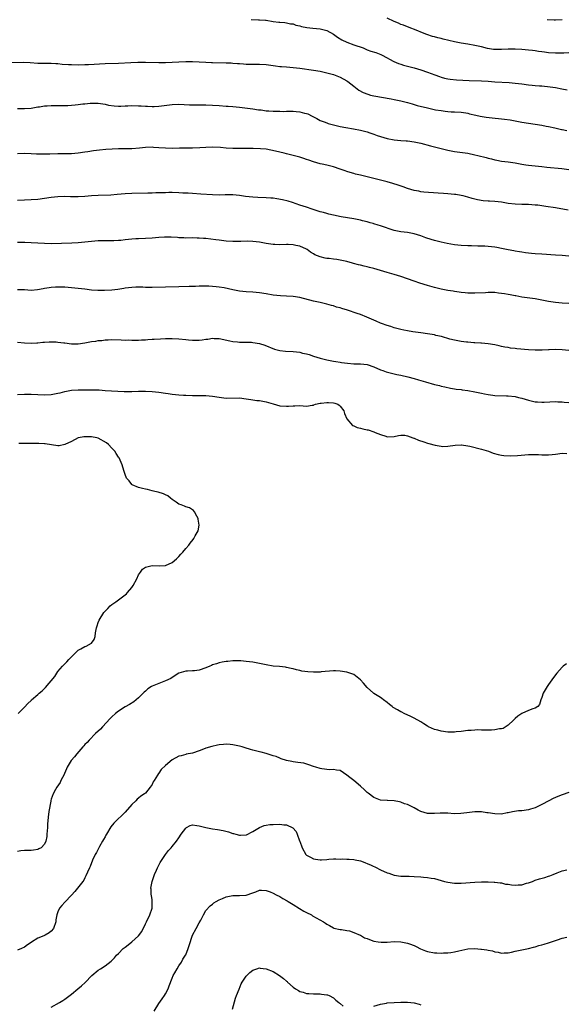
# Model space of a CAD drawing. Units: inches. Extents: x 2577000 to 2580000, y 1527000 to 1530000.
# Drawn here: x 2577320 to 2577482, y 1528868 to 1529161 of the extents above; entities that cross this region are included whole.
import ezdxf

# ---------------------------------------------------------------- set-up
doc = ezdxf.new("R2010")
doc.units = ezdxf.units.IN
doc.header["$MEASUREMENT"] = 0
doc.layers.add('LD25771527_10ft', color=112, linetype='Continuous')

msp = doc.modelspace()

# ---------------------------------------------------------------- linework, layer by layer
at = {"layer": 'LD25771527_10ft'}
for points, elevation in [([(2577388.53, 1529161.47), (2577390.63, 1529161.37), (2577391, 1529161.38), (2577392.77, 1529161.23), (2577393, 1529161.24), (2577395, 1529160.92), (2577396.71, 1529160.71), (2577397, 1529160.66), (2577398.53, 1529160.53), (2577399, 1529160.52), (2577400.22, 1529160.22), (2577401, 1529160.18), (2577401.82, 1529159.82), (2577403, 1529159.61), (2577403.43, 1529159.43), (2577405.1, 1529159.1), (2577406.86, 1529158.86), (2577409, 1529158.65), (2577411, 1529158.15), (2577413, 1529157.06), (2577414.17, 1529156.17), (2577415.46, 1529155.46), (2577417, 1529154.71), (2577419, 1529153.97), (2577421.77, 1529153), (2577423, 1529152.48), (2577424.09, 1529152.09), (2577425.61, 1529151.61), (2577427.1, 1529151.1), (2577427.31, 1529151), (2577429, 1529150.1), (2577429.66, 1529149.66), (2577430.98, 1529148.98), (2577432.34, 1529148.34), (2577433, 1529148.15), (2577433.85, 1529147.85), (2577435, 1529147.58), (2577435.44, 1529147.44), (2577437, 1529147.08), (2577439, 1529146.48), (2577441, 1529145.78), (2577443.17, 1529145), (2577444.49, 1529144.49), (2577445, 1529144.33), (2577446.06, 1529144.06), (2577447, 1529143.86), (2577447.74, 1529143.74), (2577449.54, 1529143.54), (2577451.42, 1529143.42), (2577453.34, 1529143.34), (2577457, 1529143.22), (2577459, 1529143.1), (2577461, 1529142.95), (2577465.27, 1529142.73), (2577467, 1529142.57), (2577469, 1529142.28), (2577471, 1529142.03), (2577472.07, 1529141.93), (2577473, 1529141.87), (2577474.24, 1529141.76), (2577475, 1529141.72), (2577477.46, 1529141.46), (2577479, 1529141.21), (2577480.88, 1529140.88), (2577482.56, 1529140.56)], 8480), ([(2577483, 1529151.56), (2577481.49, 1529151.49), (2577481, 1529151.45), (2577479, 1529151.44), (2577477, 1529151.6), (2577475.74, 1529151.74), (2577475, 1529151.85), (2577473.97, 1529151.97), (2577473, 1529152.12), (2577472.2, 1529152.2), (2577471, 1529152.37), (2577469, 1529152.59), (2577467, 1529152.69), (2577465, 1529152.63), (2577463, 1529152.5), (2577461, 1529152.52), (2577460.56, 1529152.56), (2577458.83, 1529152.83), (2577457, 1529153.3), (2577455, 1529153.78), (2577453, 1529154.14), (2577451, 1529154.47), (2577449, 1529154.86), (2577445.6, 1529155.6), (2577445, 1529155.78), (2577444, 1529156), (2577443, 1529156.3), (2577442.45, 1529156.45), (2577440.76, 1529157), (2577439, 1529157.69), (2577438.08, 1529158.08), (2577435, 1529159.24), (2577433.77, 1529159.77), (2577433, 1529160.02), (2577432.33, 1529160.33), (2577431, 1529160.87), (2577429, 1529161.87)], 8470), ([(2577476.53, 1529161.47), (2577478.66, 1529161.34), (2577479, 1529161.33), (2577481, 1529161.45)], 8460), ([(2577317, 1529148.69), (2577320.79, 1529148.79), (2577322.71, 1529148.71), (2577325, 1529148.49), (2577327, 1529148.45), (2577328.46, 1529148.46), (2577329, 1529148.48), (2577330.37, 1529148.37), (2577331, 1529148.36), (2577332.21, 1529148.21), (2577334.1, 1529148.1), (2577335, 1529148.05), (2577337, 1529148.02), (2577339, 1529148.04), (2577340.07, 1529148.07), (2577345, 1529148.33), (2577349, 1529148.49), (2577352.68, 1529148.68), (2577354.76, 1529148.76), (2577357, 1529148.77), (2577361, 1529148.67), (2577363, 1529148.67), (2577365, 1529148.75), (2577367, 1529148.88), (2577369, 1529148.96), (2577371, 1529148.93), (2577375, 1529148.73), (2577376.68, 1529148.68), (2577377, 1529148.66), (2577381, 1529148.6), (2577382.53, 1529148.53), (2577383, 1529148.52), (2577384.39, 1529148.39), (2577385, 1529148.36), (2577386.24, 1529148.24), (2577387, 1529148.21), (2577388.17, 1529148.17), (2577390.19, 1529148.19), (2577391, 1529148.21), (2577393, 1529148.11), (2577395.72, 1529147.72), (2577397, 1529147.51), (2577397.49, 1529147.49), (2577399, 1529147.35), (2577401, 1529147.23), (2577403, 1529147.01), (2577407, 1529146.44), (2577409, 1529146.08), (2577411, 1529145.63), (2577413, 1529145.07), (2577414.48, 1529144.48), (2577415, 1529144.29), (2577417, 1529143.18), (2577417.26, 1529143), (2577419, 1529141.61), (2577420.49, 1529140.49), (2577421.78, 1529139.79), (2577423.22, 1529139.22), (2577424.01, 1529139), (2577425, 1529138.75), (2577430.15, 1529137.85), (2577431, 1529137.69), (2577433, 1529137.29), (2577435, 1529136.8), (2577436.37, 1529136.37), (2577437, 1529136.22), (2577437.92, 1529135.92), (2577441, 1529135.16), (2577441.78, 1529135), (2577443.38, 1529134.62), (2577445, 1529134.35), (2577446.24, 1529134.24), (2577447, 1529134.1), (2577447.98, 1529134.02), (2577449, 1529133.98), (2577451, 1529133.86), (2577452.33, 1529133.67), (2577453, 1529133.55), (2577453.43, 1529133.43), (2577455.34, 1529133), (2577456.66, 1529132.66), (2577458.37, 1529132.37), (2577460.17, 1529132.17), (2577463, 1529131.92), (2577463.82, 1529131.82), (2577465.58, 1529131.58), (2577469, 1529130.91), (2577471, 1529130.61), (2577473, 1529130.35), (2577475, 1529130.02), (2577476.25, 1529129.75), (2577477, 1529129.62), (2577478.81, 1529129.19), (2577480.78, 1529128.78), (2577481, 1529128.71), (2577482.45, 1529128.45)], 8490), ([(2577319, 1529134.97), (2577321, 1529134.94), (2577323, 1529135.11), (2577325, 1529135.45), (2577325.48, 1529135.48), (2577327, 1529135.74), (2577327.75, 1529135.75), (2577329, 1529135.84), (2577331, 1529135.83), (2577331.86, 1529135.86), (2577333, 1529135.84), (2577333.92, 1529135.92), (2577335, 1529135.97), (2577336.11, 1529136.11), (2577337, 1529136.18), (2577338.38, 1529136.38), (2577339, 1529136.41), (2577340.61, 1529136.61), (2577342.61, 1529136.61), (2577343, 1529136.58), (2577344.33, 1529136.33), (2577345, 1529136.23), (2577345.99, 1529135.99), (2577347.77, 1529135.77), (2577349, 1529135.72), (2577349.71, 1529135.71), (2577351, 1529135.78), (2577351.79, 1529135.79), (2577353, 1529135.85), (2577355, 1529135.82), (2577355.78, 1529135.78), (2577357, 1529135.68), (2577357.67, 1529135.67), (2577359, 1529135.58), (2577359.62, 1529135.62), (2577361, 1529135.66), (2577365, 1529136.14), (2577367, 1529136.23), (2577370.11, 1529136.11), (2577371, 1529136.06), (2577375, 1529136.04), (2577377, 1529135.97), (2577379, 1529135.86), (2577381, 1529135.73), (2577381.66, 1529135.66), (2577383, 1529135.56), (2577385, 1529135.34), (2577389, 1529134.85), (2577390.63, 1529134.63), (2577391.46, 1529134.54), (2577393, 1529134.33), (2577393.7, 1529134.3), (2577395, 1529134.17), (2577395.79, 1529134.21), (2577397, 1529134.16), (2577398.14, 1529134.14), (2577399, 1529134.2), (2577399.79, 1529134.21), (2577401, 1529134.19), (2577401.89, 1529134.11), (2577403, 1529134.02), (2577404.38, 1529133.62), (2577405, 1529133.48), (2577405.37, 1529133.37), (2577406.68, 1529132.68), (2577407, 1529132.48), (2577408, 1529132), (2577409, 1529131.44), (2577409.34, 1529131.34), (2577410.17, 1529131), (2577411, 1529130.7), (2577411.44, 1529130.56), (2577414.18, 1529129.82), (2577415, 1529129.64), (2577416.7, 1529129.3), (2577418.95, 1529128.95), (2577421, 1529128.55), (2577422.2, 1529128.2), (2577423, 1529128.02), (2577423.75, 1529127.75), (2577425, 1529127.35), (2577425.93, 1529127), (2577427, 1529126.62), (2577429, 1529126.03), (2577431, 1529125.65), (2577433, 1529125.46), (2577434.63, 1529125.37), (2577435, 1529125.33), (2577437, 1529125.09), (2577439, 1529124.65), (2577441.87, 1529123.87), (2577447, 1529122.56), (2577449, 1529122.16), (2577453, 1529121.65), (2577455, 1529121.24), (2577455.89, 1529121), (2577458.38, 1529120.38), (2577459, 1529120.18), (2577459.98, 1529119.98), (2577461, 1529119.68), (2577461.6, 1529119.6), (2577463, 1529119.34), (2577465, 1529119.11), (2577467, 1529118.82), (2577469, 1529118.46), (2577470.26, 1529118.26), (2577471, 1529118.16), (2577475, 1529117.75), (2577476.43, 1529117.57), (2577480.88, 1529117.12), (2577483, 1529116.8)], 8500), ([(2577482.78, 1529104.78), (2577479, 1529105.38), (2577476.13, 1529105.87), (2577475, 1529106.04), (2577473.81, 1529106.19), (2577473, 1529106.27), (2577471, 1529106.39), (2577469.58, 1529106.42), (2577469, 1529106.42), (2577467, 1529106.49), (2577465, 1529106.72), (2577463, 1529107.07), (2577461, 1529107.32), (2577459.39, 1529107.39), (2577459, 1529107.44), (2577457.52, 1529107.52), (2577455.81, 1529107.81), (2577454.23, 1529108.23), (2577453, 1529108.63), (2577451.57, 1529109), (2577451, 1529109.13), (2577449.38, 1529109.38), (2577449, 1529109.43), (2577447, 1529109.6), (2577445.68, 1529109.68), (2577444.17, 1529109.83), (2577439.88, 1529110.11), (2577439, 1529110.2), (2577438.35, 1529110.35), (2577437, 1529110.57), (2577435, 1529111.19), (2577433.69, 1529111.69), (2577432.2, 1529112.2), (2577430.68, 1529112.68), (2577429, 1529113.13), (2577426.18, 1529113.82), (2577425, 1529114.16), (2577423, 1529114.68), (2577421, 1529115.17), (2577419.49, 1529115.49), (2577419, 1529115.65), (2577417.92, 1529115.92), (2577417, 1529116.24), (2577416.42, 1529116.42), (2577414.96, 1529116.96), (2577413, 1529117.62), (2577411, 1529118.11), (2577409.61, 1529118.39), (2577409, 1529118.54), (2577407, 1529119.11), (2577405.63, 1529119.63), (2577405, 1529119.81), (2577404.11, 1529120.11), (2577403, 1529120.46), (2577402.57, 1529120.57), (2577400.99, 1529121.01), (2577399, 1529121.48), (2577398.33, 1529121.67), (2577397, 1529121.96), (2577395.68, 1529122.32), (2577393, 1529122.85), (2577391.23, 1529123), (2577389.08, 1529123.08), (2577387, 1529123.11), (2577385.07, 1529123.07), (2577383.07, 1529123.07), (2577381, 1529123.23), (2577379.4, 1529123.4), (2577377, 1529123.48), (2577375, 1529123.4), (2577373.26, 1529123.26), (2577371, 1529123.16), (2577367.14, 1529123.14), (2577365, 1529123.11), (2577363, 1529123.17), (2577361, 1529123.33), (2577359.43, 1529123.43), (2577359, 1529123.47), (2577357, 1529123.41), (2577355.22, 1529123.22), (2577353, 1529123.03), (2577351.03, 1529122.97), (2577349, 1529122.94), (2577347.14, 1529122.86), (2577345.25, 1529122.75), (2577343.4, 1529122.6), (2577341.62, 1529122.38), (2577339.89, 1529122.11), (2577339, 1529121.95), (2577337, 1529121.67), (2577335, 1529121.52), (2577334.5, 1529121.5), (2577332.53, 1529121.47), (2577331, 1529121.46), (2577328.61, 1529121.39), (2577326.63, 1529121.37), (2577324.58, 1529121.42), (2577323, 1529121.49), (2577321, 1529121.55), (2577319, 1529121.49)], 8510), ([(2577483, 1529091), (2577481, 1529091.21), (2577479, 1529091.39), (2577475, 1529091.59), (2577473, 1529091.74), (2577471.87, 1529091.87), (2577471, 1529091.95), (2577470.08, 1529092.08), (2577469, 1529092.19), (2577468.33, 1529092.33), (2577467, 1529092.51), (2577466.62, 1529092.62), (2577465, 1529092.93), (2577463, 1529093.37), (2577461.63, 1529093.63), (2577461, 1529093.71), (2577459, 1529093.92), (2577458.02, 1529093.98), (2577455.96, 1529094.04), (2577454.08, 1529094.08), (2577453, 1529094.12), (2577451, 1529094.24), (2577449, 1529094.43), (2577446.8, 1529094.8), (2577445, 1529095.21), (2577443, 1529095.73), (2577442, 1529096), (2577440.48, 1529096.48), (2577439, 1529097.05), (2577437, 1529097.68), (2577435, 1529098.04), (2577433, 1529098.25), (2577431, 1529098.66), (2577427, 1529100.03), (2577426.24, 1529100.24), (2577425, 1529100.68), (2577424.74, 1529100.74), (2577423.92, 1529101), (2577423, 1529101.28), (2577421.6, 1529101.6), (2577421, 1529101.76), (2577420.04, 1529101.96), (2577419, 1529102.15), (2577415.24, 1529102.76), (2577413, 1529103.2), (2577411.58, 1529103.58), (2577411, 1529103.7), (2577410.02, 1529104.02), (2577409, 1529104.28), (2577408.47, 1529104.47), (2577406.64, 1529105), (2577405, 1529105.59), (2577403, 1529106.27), (2577400.75, 1529107), (2577399.45, 1529107.45), (2577397.85, 1529107.85), (2577396.15, 1529108.15), (2577395, 1529108.28), (2577394.34, 1529108.34), (2577393, 1529108.42), (2577390.51, 1529108.51), (2577389, 1529108.6), (2577386.84, 1529108.84), (2577385, 1529109.11), (2577383, 1529109.29), (2577380.72, 1529109.28), (2577379, 1529109.22), (2577377, 1529109.29), (2577373.54, 1529109.54), (2577371, 1529109.67), (2577369.77, 1529109.77), (2577368.16, 1529109.84), (2577367, 1529109.93), (2577365, 1529109.98), (2577364.02, 1529109.98), (2577363, 1529109.93), (2577362.08, 1529109.92), (2577361, 1529109.85), (2577360.15, 1529109.85), (2577359, 1529109.79), (2577357.76, 1529109.76), (2577353, 1529109.7), (2577351, 1529109.6), (2577348.62, 1529109.38), (2577346.76, 1529109.24), (2577343, 1529109.11), (2577341, 1529108.97), (2577339, 1529108.81), (2577337, 1529108.73), (2577334.74, 1529108.74), (2577333, 1529108.79), (2577331, 1529108.72), (2577329, 1529108.49), (2577327, 1529108.19), (2577325, 1529107.94), (2577323, 1529107.77), (2577321, 1529107.67), (2577319, 1529107.6)], 8520), ([(2577483, 1529076.96), (2577481, 1529077.03), (2577479, 1529077.23), (2577477, 1529077.56), (2577475, 1529077.96), (2577473, 1529078.33), (2577469, 1529078.89), (2577467.22, 1529079.22), (2577467, 1529079.24), (2577465.55, 1529079.55), (2577465, 1529079.62), (2577463.84, 1529079.84), (2577463, 1529079.97), (2577462.07, 1529080.07), (2577461, 1529080.21), (2577460.2, 1529080.2), (2577459, 1529080.24), (2577458.18, 1529080.18), (2577455, 1529080.02), (2577453, 1529080.05), (2577452.15, 1529080.15), (2577451, 1529080.26), (2577450.37, 1529080.37), (2577449, 1529080.55), (2577448.62, 1529080.62), (2577447, 1529080.85), (2577445, 1529081.23), (2577443, 1529081.75), (2577441, 1529082.31), (2577438.69, 1529083), (2577437, 1529083.56), (2577433, 1529084.96), (2577431, 1529085.6), (2577429, 1529086.18), (2577425, 1529087.37), (2577423.69, 1529087.69), (2577423, 1529087.89), (2577422.07, 1529088.07), (2577421, 1529088.33), (2577420.45, 1529088.44), (2577418.9, 1529088.9), (2577418.6, 1529089), (2577417, 1529089.44), (2577415, 1529089.87), (2577413.98, 1529090.02), (2577413, 1529090.12), (2577411.69, 1529090.31), (2577411, 1529090.37), (2577410.46, 1529090.46), (2577409, 1529090.86), (2577407.47, 1529091.47), (2577407, 1529091.78), (2577406.19, 1529092.19), (2577405.15, 1529093), (2577405, 1529093.1), (2577403, 1529094.01), (2577401.77, 1529094.23), (2577401, 1529094.41), (2577399.53, 1529094.47), (2577399, 1529094.5), (2577397, 1529094.46), (2577395.48, 1529094.52), (2577395, 1529094.52), (2577393, 1529094.83), (2577391, 1529095.19), (2577389, 1529095.42), (2577387.46, 1529095.46), (2577385.41, 1529095.41), (2577385, 1529095.38), (2577383, 1529095.38), (2577381, 1529095.53), (2577379.71, 1529095.71), (2577379, 1529095.79), (2577377.94, 1529095.94), (2577375, 1529096.3), (2577374.33, 1529096.33), (2577373, 1529096.45), (2577372.44, 1529096.44), (2577371, 1529096.46), (2577369, 1529096.45), (2577368.48, 1529096.48), (2577367, 1529096.52), (2577366.57, 1529096.57), (2577364.68, 1529096.68), (2577362.7, 1529096.7), (2577361, 1529096.61), (2577359, 1529096.43), (2577357, 1529096.28), (2577355, 1529096.22), (2577354.17, 1529096.17), (2577353, 1529096.14), (2577351.99, 1529095.99), (2577351, 1529095.92), (2577349.73, 1529095.73), (2577349, 1529095.67), (2577347.6, 1529095.6), (2577347, 1529095.59), (2577345, 1529095.61), (2577343, 1529095.59), (2577341, 1529095.44), (2577339, 1529095.2), (2577337, 1529095), (2577335.09, 1529094.91), (2577329, 1529094.75), (2577327, 1529094.77), (2577325, 1529094.89), (2577323.05, 1529095.05), (2577321.15, 1529095.15), (2577319, 1529095.11)], 8530), ([(2577483.01, 1529063.01), (2577481, 1529063.17), (2577479, 1529063.23), (2577477.18, 1529063.18), (2577477, 1529063.19), (2577475.11, 1529063.11), (2577473, 1529063.1), (2577471, 1529063.21), (2577467.5, 1529063.5), (2577467, 1529063.57), (2577465.69, 1529063.69), (2577465, 1529063.82), (2577463.97, 1529063.97), (2577463, 1529064.2), (2577462.32, 1529064.32), (2577461, 1529064.64), (2577459, 1529065), (2577457, 1529065.2), (2577456.81, 1529065.19), (2577455, 1529065.3), (2577454.7, 1529065.3), (2577453, 1529065.42), (2577452.53, 1529065.47), (2577451, 1529065.66), (2577449, 1529066.04), (2577447.61, 1529066.39), (2577445.09, 1529067.09), (2577443.48, 1529067.48), (2577443, 1529067.59), (2577441, 1529067.96), (2577439, 1529068.24), (2577436.56, 1529068.56), (2577435, 1529068.8), (2577433.96, 1529069), (2577433, 1529069.21), (2577431, 1529069.76), (2577430.08, 1529070.08), (2577429, 1529070.39), (2577427.26, 1529071), (2577427, 1529071.11), (2577425.72, 1529071.72), (2577425, 1529072.02), (2577424.34, 1529072.34), (2577422.92, 1529072.92), (2577421, 1529073.66), (2577420.01, 1529073.99), (2577417.12, 1529075), (2577415.47, 1529075.47), (2577415, 1529075.63), (2577413.9, 1529075.9), (2577413, 1529076.24), (2577412.36, 1529076.36), (2577411, 1529076.81), (2577410.25, 1529077), (2577409, 1529077.25), (2577407, 1529077.69), (2577403, 1529078.74), (2577401, 1529079.06), (2577399, 1529079.17), (2577397.21, 1529079.21), (2577395, 1529079.42), (2577393, 1529079.81), (2577391, 1529080.17), (2577389, 1529080.33), (2577387, 1529080.4), (2577385, 1529080.62), (2577383, 1529081.02), (2577380.41, 1529081.59), (2577379, 1529081.84), (2577378.04, 1529081.96), (2577377, 1529082.04), (2577375.92, 1529082.08), (2577375, 1529082.1), (2577373.92, 1529082.08), (2577373, 1529082.08), (2577371.96, 1529082.04), (2577371, 1529082.03), (2577370.01, 1529081.99), (2577367, 1529081.9), (2577363, 1529081.86), (2577359, 1529081.73), (2577358.25, 1529081.75), (2577357, 1529081.72), (2577356.22, 1529081.78), (2577355, 1529081.77), (2577354.21, 1529081.79), (2577353, 1529081.74), (2577351, 1529081.5), (2577350.58, 1529081.42), (2577348.86, 1529081.14), (2577347, 1529080.92), (2577344.83, 1529080.83), (2577342.84, 1529080.84), (2577340.96, 1529080.96), (2577339, 1529081.2), (2577337, 1529081.46), (2577335, 1529081.66), (2577333, 1529081.79), (2577332.21, 1529081.79), (2577331, 1529081.83), (2577330.23, 1529081.77), (2577329, 1529081.73), (2577328.37, 1529081.63), (2577327, 1529081.45), (2577326.64, 1529081.36), (2577324.96, 1529081.04), (2577323, 1529080.86), (2577321, 1529081), (2577318.93, 1529081.07)], 8540), ([(2577319, 1529065.46), (2577321, 1529065.25), (2577323, 1529065.18), (2577324.7, 1529065.3), (2577325, 1529065.29), (2577326.53, 1529065.47), (2577327, 1529065.48), (2577328.43, 1529065.57), (2577329, 1529065.58), (2577330.49, 1529065.51), (2577331, 1529065.5), (2577332.75, 1529065.25), (2577333, 1529065.23), (2577335, 1529064.99), (2577337, 1529065), (2577339, 1529065.28), (2577341, 1529065.63), (2577342.22, 1529065.78), (2577343, 1529065.92), (2577344.04, 1529065.96), (2577345, 1529066.11), (2577345.9, 1529066.1), (2577347, 1529066.21), (2577349.83, 1529066.17), (2577351, 1529066.09), (2577351.9, 1529066.1), (2577353, 1529066.03), (2577353.92, 1529066.08), (2577355, 1529066.06), (2577355.86, 1529066.14), (2577357, 1529066.16), (2577357.74, 1529066.26), (2577359, 1529066.31), (2577359.62, 1529066.38), (2577361.53, 1529066.47), (2577363, 1529066.51), (2577365, 1529066.52), (2577367, 1529066.44), (2577369, 1529066.26), (2577369.85, 1529066.15), (2577371, 1529066.06), (2577371.98, 1529066.02), (2577373, 1529066.06), (2577373.87, 1529066.13), (2577375, 1529066.32), (2577375.63, 1529066.37), (2577377, 1529066.6), (2577377.44, 1529066.56), (2577379, 1529066.54), (2577382.13, 1529065.87), (2577383, 1529065.65), (2577384.47, 1529065.53), (2577385, 1529065.47), (2577386.5, 1529065.5), (2577387, 1529065.49), (2577388.56, 1529065.44), (2577389, 1529065.4), (2577391, 1529065.04), (2577392.54, 1529064.54), (2577395.4, 1529063.4), (2577397, 1529062.96), (2577398.74, 1529062.74), (2577401, 1529062.66), (2577403, 1529062.44), (2577403.78, 1529062.22), (2577405, 1529061.96), (2577405.77, 1529061.77), (2577407, 1529061.31), (2577409, 1529060.67), (2577411, 1529060.19), (2577411.99, 1529059.99), (2577413, 1529059.84), (2577413.68, 1529059.68), (2577415, 1529059.5), (2577415.41, 1529059.41), (2577417.17, 1529059.17), (2577419.05, 1529059.05), (2577421, 1529059.03), (2577423, 1529058.81), (2577425, 1529058.13), (2577427, 1529057.25), (2577427.7, 1529057), (2577428.63, 1529056.63), (2577430.21, 1529056.21), (2577431, 1529056.07), (2577431.86, 1529055.86), (2577433, 1529055.64), (2577435.14, 1529055.14), (2577437, 1529054.66), (2577438.29, 1529054.29), (2577440.36, 1529053.64), (2577443, 1529052.9), (2577444.55, 1529052.55), (2577445, 1529052.4), (2577446.15, 1529052.15), (2577447.76, 1529051.76), (2577449, 1529051.59), (2577449.47, 1529051.47), (2577451, 1529051.32), (2577451.26, 1529051.26), (2577453, 1529051.05), (2577455, 1529050.72), (2577457, 1529050.29), (2577457.94, 1529050.06), (2577459, 1529049.84), (2577460.36, 1529049.64), (2577461, 1529049.57), (2577464.48, 1529049.52), (2577465, 1529049.5), (2577467, 1529049.24), (2577468.05, 1529049), (2577469, 1529048.75), (2577471, 1529048.16), (2577473, 1529047.73), (2577473.68, 1529047.68), (2577475, 1529047.62), (2577475.62, 1529047.62), (2577479, 1529047.75), (2577479.72, 1529047.72), (2577481, 1529047.71), (2577481.63, 1529047.63), (2577483, 1529047.49)], 8550), ([(2577319, 1529049.9), (2577321, 1529049.96), (2577322.03, 1529049.97), (2577323, 1529049.95), (2577327, 1529049.81), (2577329, 1529049.9), (2577331, 1529050.24), (2577331.62, 1529050.38), (2577333, 1529050.74), (2577335, 1529051.12), (2577337, 1529051.24), (2577341.27, 1529051.27), (2577343.22, 1529051.22), (2577345, 1529051.09), (2577350.73, 1529050.73), (2577353, 1529050.77), (2577355, 1529050.87), (2577357, 1529050.9), (2577359, 1529050.82), (2577361, 1529050.59), (2577363, 1529050.27), (2577363.83, 1529050.17), (2577365, 1529049.98), (2577367, 1529049.78), (2577368.31, 1529049.69), (2577369, 1529049.65), (2577371, 1529049.59), (2577372.4, 1529049.6), (2577374.42, 1529049.58), (2577375, 1529049.55), (2577377, 1529049.37), (2577378.93, 1529049.07), (2577381, 1529048.83), (2577385, 1529048.92), (2577387, 1529048.64), (2577388.37, 1529048.37), (2577390.13, 1529048.13), (2577391, 1529048.06), (2577393, 1529047.71), (2577395, 1529047.08), (2577397, 1529046.48), (2577399, 1529046.37), (2577399.63, 1529046.37), (2577401, 1529046.55), (2577401.48, 1529046.52), (2577403, 1529046.59), (2577405, 1529046.44), (2577406.68, 1529046.68), (2577407, 1529046.75), (2577407.17, 1529046.83), (2577407.65, 1529047), (2577409, 1529047.29), (2577409.28, 1529047.28), (2577411, 1529047.53), (2577411.49, 1529047.49), (2577413, 1529047.42), (2577413.34, 1529047.34), (2577414.24, 1529047), (2577414.7, 1529046.7), (2577415, 1529046.45), (2577416.03, 1529045), (2577416.23, 1529044.23), (2577417, 1529042.67), (2577418.68, 1529040.68), (2577419, 1529040.53), (2577420.06, 1529040.06), (2577421, 1529039.82), (2577421.68, 1529039.68), (2577423, 1529039.37), (2577423.34, 1529039.34), (2577425, 1529038.78), (2577425.39, 1529038.61), (2577427, 1529037.99), (2577428.55, 1529037.45), (2577429, 1529037.33), (2577431, 1529037.37), (2577432.29, 1529037.71), (2577433, 1529037.76), (2577434.25, 1529037.75), (2577435, 1529037.62), (2577436.6, 1529037), (2577436.9, 1529036.9), (2577437, 1529036.88), (2577438.31, 1529036.31), (2577439.82, 1529035.82), (2577441, 1529035.39), (2577441.32, 1529035.32), (2577443.23, 1529034.77), (2577445, 1529034.47), (2577445.55, 1529034.45), (2577447, 1529034.5), (2577449.18, 1529034.82), (2577451, 1529034.9), (2577451.11, 1529034.89), (2577453, 1529034.6), (2577453.52, 1529034.48), (2577457, 1529033.57), (2577459.07, 1529033), (2577460.47, 1529032.47), (2577462, 1529032), (2577463, 1529031.81), (2577463.7, 1529031.7), (2577465.65, 1529031.65), (2577467.76, 1529031.76), (2577471, 1529031.99), (2577473, 1529032.03), (2577474, 1529032), (2577475, 1529031.94), (2577475.95, 1529031.95), (2577477, 1529031.9), (2577478.02, 1529032.02), (2577479, 1529032.1), (2577481, 1529032.38), (2577482.37, 1529032.37)], 8560), ([(2577319.17, 1528955), (2577321, 1528956.81), (2577322.06, 1528957.94), (2577323, 1528958.85), (2577323.13, 1528959), (2577325, 1528960.6), (2577325.39, 1528961), (2577326.29, 1528961.71), (2577327, 1528962.41), (2577327.33, 1528962.67), (2577330.03, 1528965.97), (2577330.69, 1528967), (2577331, 1528967.41), (2577332.37, 1528969), (2577333.66, 1528970.34), (2577334.23, 1528971), (2577335, 1528971.83), (2577336.24, 1528973), (2577337, 1528973.76), (2577337.82, 1528974.18), (2577339, 1528974.91), (2577339.08, 1528974.92), (2577339.35, 1528975), (2577341, 1528975.91), (2577341.76, 1528977), (2577342.11, 1528977.89), (2577342.16, 1528979), (2577342.47, 1528980.47), (2577342.62, 1528981), (2577343, 1528982.03), (2577343.29, 1528982.71), (2577344.68, 1528985), (2577344.82, 1528985.18), (2577345, 1528985.44), (2577345.8, 1528986.2), (2577346.57, 1528987), (2577347, 1528987.39), (2577348.22, 1528988.22), (2577349, 1528988.73), (2577351, 1528990.22), (2577351.39, 1528990.61), (2577351.71, 1528991), (2577353, 1528992.4), (2577353.42, 1528993), (2577354.49, 1528995), (2577355, 1528996.2), (2577355.56, 1528997), (2577356.12, 1528997.89), (2577357, 1528998.47), (2577359, 1528998.96), (2577361.07, 1528998.93), (2577363, 1528999.03), (2577365, 1528999.91), (2577366.27, 1529001), (2577366.63, 1529001.37), (2577367, 1529001.71), (2577367.59, 1529002.41), (2577368.16, 1529003), (2577369, 1529004.07), (2577369.91, 1529005), (2577370.32, 1529005.68), (2577371.23, 1529006.77), (2577371.44, 1529007), (2577371.87, 1529007.87), (2577372.67, 1529009.33), (2577373, 1529011), (2577372.74, 1529012.74), (2577372.75, 1529013), (2577372.32, 1529013.68), (2577371.6, 1529015), (2577371.37, 1529015.37), (2577371, 1529015.54), (2577370.13, 1529016.13), (2577369, 1529016.45), (2577368.62, 1529016.62), (2577367.67, 1529017), (2577367, 1529017.29), (2577366.19, 1529017.81), (2577365, 1529018.63), (2577364.49, 1529019), (2577363.74, 1529019.74), (2577363, 1529020.02), (2577362.37, 1529020.37), (2577360.8, 1529020.8), (2577359.84, 1529021), (2577359, 1529021.22), (2577357.61, 1529021.61), (2577357, 1529021.68), (2577356.11, 1529021.89), (2577355, 1529022.19), (2577353.09, 1529023), (2577353.04, 1529023.04), (2577353, 1529023.07), (2577352.17, 1529024.17), (2577351.44, 1529025), (2577351, 1529026.05), (2577350.67, 1529027), (2577350.29, 1529028.29), (2577350.13, 1529029), (2577349.21, 1529031), (2577349, 1529031.23), (2577348.31, 1529032.31), (2577347.95, 1529033), (2577347, 1529033.91), (2577346.08, 1529035), (2577345.46, 1529035.46), (2577343, 1529036.87), (2577342.57, 1529037), (2577341, 1529037.32), (2577340.67, 1529037.33), (2577339, 1529037.32), (2577338.71, 1529037.29), (2577337.14, 1529037), (2577337, 1529036.96), (2577335, 1529035.91), (2577333.02, 1529034.98), (2577331.35, 1529034.65), (2577331, 1529034.65), (2577329.1, 1529034.9), (2577327.21, 1529035.21), (2577327, 1529035.23), (2577325.33, 1529035.33), (2577325, 1529035.33), (2577321.27, 1529035.27), (2577319.33, 1529035.33)], 8570), ([(2577482.27, 1528969.73), (2577481.33, 1528969), (2577481, 1528968.7), (2577479.42, 1528967), (2577479, 1528966.46), (2577477.96, 1528965), (2577477, 1528963.59), (2577476.54, 1528963), (2577475.98, 1528962.02), (2577475.35, 1528961), (2577475, 1528959.75), (2577474.72, 1528959), (2577474.32, 1528957.68), (2577473.76, 1528957), (2577473, 1528956.5), (2577472.33, 1528956.33), (2577471, 1528955.87), (2577469, 1528954.99), (2577467.85, 1528954.15), (2577467, 1528953.45), (2577466.5, 1528953), (2577465, 1528951.46), (2577463.49, 1528950.51), (2577463, 1528950.39), (2577462.41, 1528950.41), (2577461, 1528950.12), (2577459.99, 1528950.01), (2577459, 1528950.03), (2577457, 1528950.03), (2577455.94, 1528950.06), (2577455, 1528950.04), (2577453.94, 1528949.94), (2577453, 1528949.9), (2577451, 1528949.62), (2577449.52, 1528949.52), (2577449, 1528949.44), (2577448.59, 1528949.41), (2577447, 1528949.44), (2577445, 1528949.67), (2577444.01, 1528949.99), (2577443, 1528950.24), (2577441.3, 1528951), (2577441.11, 1528951.11), (2577441, 1528951.19), (2577439.86, 1528951.86), (2577439, 1528952.46), (2577437, 1528953.58), (2577435.96, 1528954.04), (2577433.99, 1528955), (2577433.31, 1528955.31), (2577433, 1528955.43), (2577432, 1528956), (2577430.76, 1528956.76), (2577430.48, 1528957), (2577429.65, 1528957.65), (2577429, 1528958.2), (2577427.91, 1528959), (2577427.4, 1528959.41), (2577427, 1528959.69), (2577425, 1528960.91), (2577424.88, 1528961), (2577423, 1528962.72), (2577421.96, 1528963.96), (2577421.02, 1528965.02), (2577419, 1528966.54), (2577417.84, 1528967), (2577417, 1528967.28), (2577415, 1528967.59), (2577413.61, 1528967.62), (2577413, 1528967.64), (2577409.35, 1528967.35), (2577409, 1528967.3), (2577407.29, 1528967.29), (2577407, 1528967.28), (2577405.39, 1528967.39), (2577403.6, 1528967.6), (2577403, 1528967.77), (2577401.93, 1528967.93), (2577401, 1528968.25), (2577400.36, 1528968.36), (2577399, 1528968.67), (2577398.71, 1528968.71), (2577396.9, 1528968.9), (2577395, 1528969.06), (2577393, 1528969.41), (2577391, 1528969.83), (2577389, 1528970.18), (2577387, 1528970.46), (2577385.42, 1528970.58), (2577385, 1528970.63), (2577383.39, 1528970.61), (2577383, 1528970.63), (2577381.54, 1528970.46), (2577381, 1528970.44), (2577379.82, 1528970.18), (2577379, 1528970.06), (2577378.22, 1528969.78), (2577377, 1528969.39), (2577376.73, 1528969.27), (2577376.21, 1528969), (2577375, 1528968.51), (2577373, 1528967.82), (2577371.65, 1528967.65), (2577371, 1528967.61), (2577369.57, 1528967.57), (2577369, 1528967.6), (2577367, 1528966.93), (2577365, 1528965.67), (2577364.6, 1528965.4), (2577363, 1528964.64), (2577361, 1528963.91), (2577359, 1528963.1), (2577358.83, 1528963), (2577357.75, 1528962.25), (2577357, 1528961.62), (2577356.66, 1528961.33), (2577355, 1528959.66), (2577354.24, 1528959), (2577353.55, 1528958.45), (2577352.33, 1528957.67), (2577351, 1528956.91), (2577349, 1528955.68), (2577348.17, 1528955), (2577347, 1528954), (2577346.54, 1528953.46), (2577344.25, 1528951), (2577343.69, 1528950.31), (2577342.21, 1528949), (2577340.25, 1528947), (2577339.67, 1528946.33), (2577339, 1528945.68), (2577338.7, 1528945.3), (2577338.4, 1528945), (2577336.59, 1528943), (2577335.93, 1528942.07), (2577334.95, 1528941), (2577333.75, 1528939), (2577333.54, 1528938.46), (2577332.94, 1528937.06), (2577332.8, 1528936.8), (2577331.9, 1528935), (2577331.62, 1528934.38), (2577330.67, 1528933), (2577330.3, 1528932.3), (2577329.61, 1528931), (2577329, 1528929.48), (2577328.89, 1528929.11), (2577328.86, 1528928.86), (2577328.24, 1528925.76), (2577328.13, 1528924.13), (2577327.99, 1528923), (2577327.91, 1528922.09), (2577327.86, 1528921), (2577327.73, 1528919), (2577327.65, 1528918.35), (2577327.4, 1528917), (2577327, 1528916.07), (2577325.98, 1528915), (2577325.35, 1528914.65), (2577325, 1528914.48), (2577323.7, 1528914.3), (2577323, 1528914.18), (2577321.78, 1528914.22), (2577321, 1528914.18), (2577319.95, 1528914.05), (2577319, 1528913.86)], 8560), ([(2577483, 1528931.4), (2577481, 1528930.77), (2577479.74, 1528930.26), (2577478.36, 1528929.64), (2577477.01, 1528929), (2577475, 1528927.91), (2577473, 1528926.9), (2577471.56, 1528926.44), (2577471, 1528926.27), (2577469, 1528926.03), (2577468.04, 1528925.96), (2577466.26, 1528925.74), (2577465, 1528925.43), (2577464.62, 1528925.38), (2577463, 1528925.01), (2577460.95, 1528925.05), (2577459, 1528925.42), (2577458.56, 1528925.44), (2577457, 1528925.69), (2577456.35, 1528925.65), (2577455, 1528925.65), (2577452.65, 1528925.35), (2577450.85, 1528925.15), (2577448.86, 1528925.14), (2577447, 1528925.25), (2577445.27, 1528925.27), (2577444.73, 1528925.27), (2577443, 1528925.16), (2577441, 1528925.24), (2577439, 1528925.84), (2577438.2, 1528926.2), (2577437, 1528926.87), (2577435.56, 1528927.56), (2577435, 1528927.86), (2577434.12, 1528928.12), (2577433, 1528928.6), (2577432.65, 1528928.65), (2577431, 1528929.01), (2577429.06, 1528929.06), (2577428.93, 1528929.07), (2577427, 1528929.13), (2577425, 1528929.92), (2577423.28, 1528931.28), (2577423, 1528931.47), (2577422.22, 1528932.22), (2577421, 1528933.3), (2577419, 1528934.98), (2577417.86, 1528935.86), (2577417, 1528936.65), (2577415, 1528937.98), (2577413.92, 1528938.08), (2577413, 1528938.33), (2577411.78, 1528938.22), (2577409.55, 1528938.45), (2577409, 1528938.55), (2577407.71, 1528939), (2577407, 1528939.2), (2577405.69, 1528939.69), (2577404.13, 1528940.13), (2577402.42, 1528940.42), (2577401, 1528940.57), (2577400.63, 1528940.63), (2577398.98, 1528940.98), (2577397.42, 1528941.42), (2577397, 1528941.63), (2577395.88, 1528942.12), (2577395, 1528942.4), (2577393.21, 1528943), (2577393, 1528943.09), (2577391.45, 1528943.45), (2577391, 1528943.57), (2577389.82, 1528943.82), (2577389, 1528944.02), (2577388.24, 1528944.24), (2577386.71, 1528944.71), (2577385.82, 1528945), (2577385, 1528945.23), (2577383, 1528945.64), (2577382.28, 1528945.72), (2577381, 1528945.79), (2577380.23, 1528945.77), (2577379, 1528945.64), (2577378.45, 1528945.55), (2577376.82, 1528945.18), (2577375, 1528944.62), (2577374.35, 1528944.35), (2577373, 1528943.85), (2577371, 1528943.18), (2577369.19, 1528942.81), (2577369, 1528942.79), (2577367.63, 1528942.37), (2577367, 1528942.25), (2577365, 1528941.15), (2577363, 1528939.51), (2577361.73, 1528938.27), (2577361, 1528937.23), (2577360.89, 1528937.11), (2577360.62, 1528936.62), (2577359.61, 1528935), (2577359.36, 1528934.64), (2577359, 1528933.87), (2577358.41, 1528933), (2577357, 1528931.28), (2577356.71, 1528931), (2577355.67, 1528930.33), (2577355, 1528929.73), (2577354.56, 1528929.44), (2577354.21, 1528929), (2577353, 1528927.85), (2577351, 1528925.55), (2577350.44, 1528925), (2577348.31, 1528923), (2577347.67, 1528922.33), (2577346.77, 1528921.23), (2577345.42, 1528919), (2577345.28, 1528918.72), (2577345, 1528918.25), (2577344.57, 1528917.43), (2577344.3, 1528917), (2577343.38, 1528915.38), (2577342.45, 1528913.55), (2577342.1, 1528913), (2577341.32, 1528911.32), (2577340.58, 1528909.42), (2577340.34, 1528909), (2577339.77, 1528907.77), (2577339.33, 1528906.67), (2577339, 1528906.05), (2577338.66, 1528905.34), (2577338.42, 1528905), (2577336.05, 1528901.95), (2577335, 1528900.9), (2577333, 1528898.82), (2577332.16, 1528897.84), (2577331.47, 1528897), (2577331, 1528895.93), (2577330.67, 1528895), (2577330.41, 1528893.59), (2577330.37, 1528893), (2577329.69, 1528891), (2577329, 1528890.14), (2577328.34, 1528889.66), (2577327.24, 1528889), (2577326.76, 1528888.76), (2577325, 1528888.06), (2577323.08, 1528886.92), (2577323, 1528886.85), (2577321.89, 1528886.11), (2577321, 1528885.45), (2577320.15, 1528885), (2577319, 1528884.49)], 8550), ([(2577329, 1528867.53), (2577331.48, 1528869), (2577332.42, 1528869.58), (2577333, 1528869.98), (2577335, 1528871.43), (2577336.87, 1528873), (2577338.05, 1528873.95), (2577339.06, 1528874.94), (2577341.1, 1528877), (2577343, 1528878.56), (2577343.64, 1528879), (2577345, 1528879.89), (2577346.79, 1528881.21), (2577347.79, 1528882.21), (2577348.44, 1528883), (2577349, 1528883.53), (2577350.4, 1528885), (2577351, 1528885.46), (2577351.85, 1528886.15), (2577353, 1528886.99), (2577355, 1528888.84), (2577355.93, 1528890.07), (2577357, 1528892.41), (2577357.32, 1528893), (2577358.34, 1528895), (2577359, 1528897), (2577359.08, 1528899), (2577359, 1528899.46), (2577358.81, 1528900.81), (2577358.74, 1528901), (2577358.7, 1528902.7), (2577358.66, 1528903), (2577359.06, 1528905), (2577359.51, 1528906.49), (2577359.72, 1528907), (2577360.35, 1528908.35), (2577360.62, 1528909), (2577361.42, 1528910.58), (2577363.02, 1528913), (2577363.86, 1528914.14), (2577364.65, 1528915), (2577365, 1528915.36), (2577366.25, 1528917), (2577367, 1528917.99), (2577367.66, 1528919), (2577369, 1528920.85), (2577369.23, 1528921), (2577370.37, 1528921.63), (2577371, 1528921.78), (2577372.35, 1528921.65), (2577373, 1528921.52), (2577374.99, 1528920.99), (2577377, 1528920.62), (2577378.47, 1528920.47), (2577380.18, 1528920.18), (2577381.75, 1528919.75), (2577383, 1528919.27), (2577383.22, 1528919.22), (2577383.92, 1528919), (2577385, 1528918.7), (2577385.3, 1528918.7), (2577387, 1528918.81), (2577387.14, 1528918.86), (2577389, 1528919.81), (2577390.97, 1528921.03), (2577392.38, 1528921.62), (2577393, 1528921.75), (2577394.08, 1528921.92), (2577395, 1528921.96), (2577397, 1528921.99), (2577398.18, 1528921.82), (2577399, 1528921.81), (2577400.93, 1528920.93), (2577401.86, 1528919.86), (2577402.21, 1528919), (2577402.89, 1528917.11), (2577402.96, 1528916.96), (2577403.62, 1528915), (2577404.76, 1528913), (2577405, 1528912.78), (2577406.16, 1528912.16), (2577407, 1528911.73), (2577407.6, 1528911.6), (2577409, 1528911.4), (2577409.39, 1528911.39), (2577411, 1528911.54), (2577411.56, 1528911.56), (2577413, 1528911.68), (2577413.69, 1528911.69), (2577415, 1528911.65), (2577415.7, 1528911.7), (2577417, 1528911.6), (2577417.63, 1528911.63), (2577419, 1528911.5), (2577419.44, 1528911.44), (2577421, 1528911.12), (2577421.35, 1528911), (2577422.49, 1528910.49), (2577423, 1528910.33), (2577424.17, 1528909.83), (2577425.89, 1528909), (2577426.62, 1528908.62), (2577427, 1528908.46), (2577429, 1528907.53), (2577429.41, 1528907.41), (2577431, 1528906.83), (2577433, 1528906.54), (2577435.48, 1528906.52), (2577437, 1528906.49), (2577439, 1528906.35), (2577439.74, 1528906.26), (2577441, 1528906.16), (2577442.03, 1528905.97), (2577443, 1528905.82), (2577446.02, 1528905), (2577447, 1528904.75), (2577449, 1528904.47), (2577451, 1528904.46), (2577455, 1528904.77), (2577457, 1528904.85), (2577459, 1528904.84), (2577460.77, 1528904.77), (2577461, 1528904.78), (2577462.54, 1528904.54), (2577463, 1528904.53), (2577464.21, 1528904.21), (2577465, 1528904.12), (2577465.97, 1528903.97), (2577467, 1528903.85), (2577467.95, 1528903.95), (2577469, 1528903.97), (2577470.44, 1528904.44), (2577471, 1528904.56), (2577472.15, 1528905), (2577473, 1528905.35), (2577474.26, 1528905.74), (2577475.84, 1528906.16), (2577477, 1528906.52), (2577477.38, 1528906.62), (2577478.32, 1528907), (2577479.51, 1528907.51), (2577481, 1528908.09), (2577482.39, 1528908.39)], 8540), ([(2577359.67, 1528866.33), (2577361, 1528868.68), (2577361.96, 1528870.04), (2577362.66, 1528871), (2577363, 1528871.56), (2577363.75, 1528873), (2577364.08, 1528873.92), (2577365, 1528876.15), (2577365.32, 1528877), (2577365.76, 1528877.76), (2577366.42, 1528879), (2577367, 1528879.85), (2577367.71, 1528881), (2577368.17, 1528881.83), (2577368.93, 1528883), (2577369, 1528883.15), (2577369.75, 1528885), (2577370.04, 1528885.96), (2577371.05, 1528889), (2577372.08, 1528891), (2577373, 1528892.68), (2577373.5, 1528893.5), (2577374.26, 1528895), (2577375, 1528896.38), (2577376.27, 1528897.73), (2577377, 1528898.26), (2577377.39, 1528898.61), (2577378.04, 1528899), (2577379, 1528899.54), (2577379.91, 1528899.91), (2577381, 1528900.41), (2577383, 1528900.79), (2577384.77, 1528900.77), (2577385, 1528900.75), (2577387, 1528900.85), (2577389, 1528901.63), (2577389.9, 1528901.9), (2577391, 1528902.35), (2577391.61, 1528902.39), (2577393, 1528902.27), (2577394.15, 1528901.85), (2577395, 1528901.52), (2577395.96, 1528901), (2577397, 1528900.47), (2577397.94, 1528899.94), (2577399.19, 1528899.19), (2577399.48, 1528899), (2577401, 1528898.09), (2577402.9, 1528896.9), (2577404.16, 1528896.15), (2577405, 1528895.7), (2577406.41, 1528895), (2577406.77, 1528894.77), (2577407.84, 1528894.16), (2577410.04, 1528893), (2577410.59, 1528892.59), (2577411, 1528892.26), (2577411.82, 1528891.82), (2577413, 1528891.15), (2577413.11, 1528891.11), (2577415, 1528890.66), (2577415.33, 1528890.67), (2577417, 1528890.36), (2577417.75, 1528890.25), (2577419, 1528889.82), (2577420.95, 1528888.95), (2577421, 1528888.95), (2577422.24, 1528888.24), (2577423, 1528887.99), (2577423.68, 1528887.68), (2577425, 1528887.23), (2577426.32, 1528887), (2577427.12, 1528886.88), (2577429, 1528886.93), (2577431.06, 1528887.06), (2577433, 1528887), (2577435, 1528886.64), (2577435.56, 1528886.44), (2577437, 1528885.9), (2577437.57, 1528885.57), (2577438.92, 1528884.92), (2577440.37, 1528884.37), (2577441, 1528884.18), (2577443, 1528883.77), (2577443.74, 1528883.74), (2577445, 1528883.63), (2577445.69, 1528883.69), (2577447, 1528883.69), (2577447.86, 1528883.86), (2577449, 1528883.99), (2577450.32, 1528884.32), (2577453, 1528884.88), (2577455, 1528885.02), (2577456.86, 1528884.86), (2577457, 1528884.86), (2577458.58, 1528884.58), (2577459, 1528884.48), (2577460.28, 1528884.28), (2577461, 1528883.99), (2577461.97, 1528883.97), (2577463, 1528883.64), (2577463.74, 1528883.74), (2577465, 1528883.75), (2577465.96, 1528883.96), (2577467, 1528884.22), (2577468.51, 1528884.51), (2577469, 1528884.65), (2577471, 1528885.04), (2577472.54, 1528885.46), (2577473, 1528885.54), (2577474.11, 1528885.89), (2577475, 1528886.11), (2577475.66, 1528886.34), (2577477, 1528886.75), (2577479.63, 1528887.63), (2577481, 1528888.05), (2577482.41, 1528888.41)], 8530), ([(2577382.96, 1528867), (2577383.78, 1528870.22), (2577384.13, 1528871), (2577384.94, 1528872.94), (2577385.54, 1528874.46), (2577385.84, 1528875), (2577387, 1528876.81), (2577387.15, 1528877), (2577388.1, 1528877.9), (2577389, 1528878.55), (2577390.2, 1528879), (2577391, 1528879.24), (2577391.19, 1528879.19), (2577393, 1528878.99), (2577395, 1528878.17), (2577396.88, 1528877), (2577398.13, 1528876.13), (2577399, 1528875.27), (2577399.17, 1528875.17), (2577399.32, 1528875), (2577401, 1528873.5), (2577401.69, 1528873), (2577402.55, 1528872.55), (2577403, 1528872.22), (2577404, 1528872), (2577405, 1528871.63), (2577405.63, 1528871.63), (2577407, 1528871.5), (2577407.53, 1528871.53), (2577409, 1528871.5), (2577409.46, 1528871.46), (2577411, 1528871.27), (2577411.2, 1528871.2), (2577411.73, 1528871), (2577413, 1528870.34), (2577413.67, 1528869.67), (2577414.62, 1528869), (2577414.79, 1528868.79), (2577415, 1528868.67), (2577415.83, 1528867.83)], 8520), ([(2577425, 1528867.86), (2577427, 1528868.46), (2577428.74, 1528868.74), (2577429, 1528868.81), (2577431, 1528868.98), (2577433, 1528869.08), (2577435, 1528869.08), (2577437, 1528868.83), (2577438.46, 1528868.46), (2577439, 1528868.27)], 8520)]:
    msp.add_lwpolyline(points, dxfattribs=dict(at, elevation=elevation))

doc.saveas('drawing.dxf')
